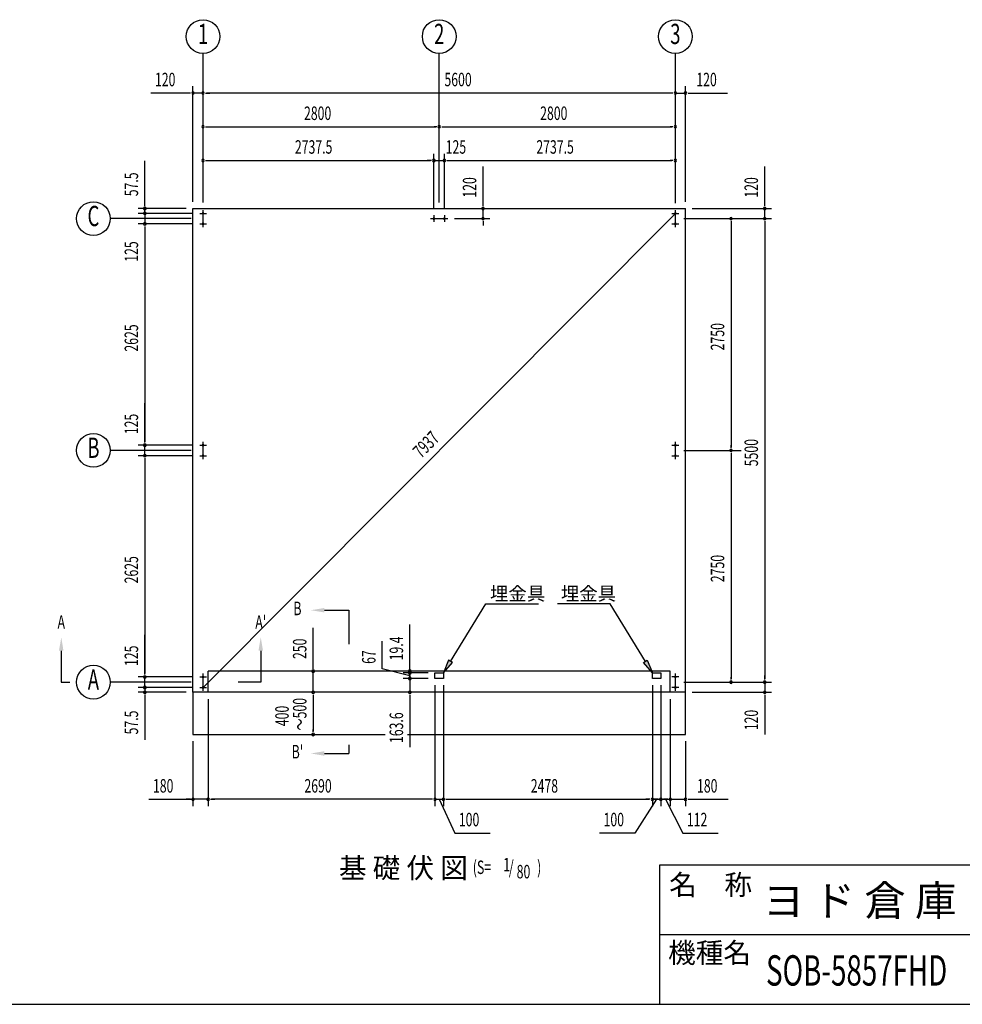
# Model space of a CAD drawing. Extents: x 868 to 32764, y 362 to 22484.
# Drawn here: x 12969 to 24145, y 828 to 12510 of the extents above; entities that cross this region are included whole.
import ezdxf
from ezdxf.enums import TextEntityAlignment as Align

# ---------------------------------------------------------------- set-up
doc = ezdxf.new("R2010")
doc.units = 0
doc.header["$LTSCALE"] = 80
doc.header["$MEASUREMENT"] = 0
doc.linetypes.add('1PL-L', pattern=[56, 50, -2, 2, -2])
for name, color, linetype in [('1PL-L1', 6, '1PL-L'), ('HIKIDASHI', 6, 'CONTINUOUS'), ('NAME', 20, 'CONTINUOUS'), ('SUNPOU', 4, 'CONTINUOUS'), ('U1', 3, 'CONTINUOUS'), ('U6', 1, 'CONTINUOUS'), ('WAKUMOJI-01', 130, 'CONTINUOUS'), ('WAKUSEN-01', 50, 'CONTINUOUS'), ('WAKUSEN-02', 130, 'CONTINUOUS')]:
    doc.layers.add(name, color=color, linetype=linetype)
doc.styles.add('00', font='ROMANS', dxfattribs={"width": 0.666667, "bigfont": 'BIGFONT'})
doc.styles.add('01', font='ROMANS', dxfattribs={"height": 3, "bigfont": 'BIGFONT'})
doc.styles.add('WAKUMOJI', font='SIMPLEX', dxfattribs={"height": 3, "bigfont": 'BIGFONT'})

msp = doc.modelspace()

# ---------------------------------------------------------------- linework, layer by layer
at = {"layer": '1PL-L1'}
for p, q in [((15103, 10212), (15183, 10212)), ((15143, 10047), (15143, 10252)), ((17880, 10190), (17880, 10110)), ((18005, 10190), (18005, 10110)), ((20703, 10212), (20783, 10212)), ((20743, 10047), (20743, 10252)), ((15103, 10087), (15183, 10087)), ((17840, 10150), (18045, 10150)), ((20703, 10087), (20783, 10087)), ((15143, 7297), (15143, 7502)), ((20743, 7297), (20743, 7502)), ((15103, 7462), (15183, 7462)), ((20703, 7462), (20783, 7462)), ((15103, 7337), (15183, 7337)), ((20703, 7337), (20783, 7337)), ((15103, 4712), (15183, 4712)), ((15143, 4547), (15143, 4752)), ((20783, 4712), (20703, 4712)), ((20743, 4547), (20743, 4752)), ((15103, 4587), (15183, 4587)), ((20783, 4587), (20703, 4587))]:
    msp.add_line(p, q, dxfattribs=at)
at = {"layer": 'HIKIDASHI'}
for p, q in [((16582, 5504), (16870, 5504)), ((16870, 5504), (16870, 5099)), ((18076, 4897), (18494, 5581)), ((18494, 5581), (19119, 5581)), ((19969, 5581), (19345, 5581)), ((20387, 4897), (19969, 5581)), ((13462, 5023), (13462, 4650)), ((15827, 5023), (15827, 4650)), ((18053, 4911), (17993, 4761)), ((18099, 4883), (18053, 4911)), ((20365, 4883), (20410, 4911)), ((20410, 4911), (20471, 4761)), ((17993, 4761), (18099, 4883)), ((20471, 4761), (20365, 4883)), ((13462, 4650), (13563, 4650)), ((15827, 4650), (15560, 4650)), ((16870, 3905), (16870, 3804)), ((16582, 3804), (16870, 3804))]:
    msp.add_line(p, q, dxfattribs=at)
for points in [[(16582, 5530), (16582, 5477), (16422, 5504)], [(13435, 5023), (13488, 5023), (13462, 5183)], [(15854, 5023), (15800, 5023), (15827, 5183)], [(18053, 4911), (18099, 4883), (17993, 4761)], [(20410, 4911), (20365, 4883), (20471, 4761)], [(16582, 3777), (16582, 3831), (16422, 3804)]]:
    msp.add_solid(points, dxfattribs=at)
at = {"layer": 'SUNPOU'}
for p, q in [((15143, 10342), (15143, 12110)), ((17943, 10342), (17943, 12110)), ((20743, 10342), (20743, 12110)), ((15023, 10350), (15023, 11720)), ((15143, 10380), (15143, 11720)), ((15143, 10380), (15143, 11720)), ((20743, 10332), (20743, 11720)), ((20743, 10332), (20743, 11720)), ((20863, 10350), (20863, 11720)), ((14983, 11640), (14524, 11640)), ((14993, 11640), (14963, 11640)), ((15143, 11640), (15023, 11640)), ((15173, 11640), (15203, 11640)), ((15173, 11640), (15203, 11640)), ((15183, 11640), (15223, 11640)), ((20703, 11640), (15183, 11640)), ((20703, 11640), (20663, 11640)), ((20713, 11640), (20683, 11640)), ((20713, 11640), (20683, 11640)), ((20743, 11640), (20863, 11640)), ((20893, 11640), (20923, 11640)), ((20903, 11640), (21362, 11640)), ((20933, 11640), (21306, 11640)), ((15173, 11240), (15203, 11240)), ((15183, 11240), (17903, 11240)), ((17913, 11240), (17883, 11240)), ((17973, 11240), (18003, 11240)), ((17983, 11240), (20703, 11240)), ((20713, 11240), (20683, 11240)), ((15143, 10460), (15143, 10920)), ((17880, 10270), (17880, 10920)), ((17880, 10270), (17880, 10920)), ((18005, 10270), (18005, 10920)), ((18005, 10270), (18005, 10920)), ((20743, 10412), (20743, 10920)), ((14453, 10310), (14453, 10835)), ((15173, 10840), (15203, 10840)), ((15183, 10840), (17840, 10840)), ((17840, 10840), (17800, 10840)), ((17850, 10840), (17820, 10840)), ((17850, 10840), (17820, 10840)), ((17880, 10840), (18005, 10840)), ((18035, 10840), (18065, 10840)), ((18035, 10840), (18065, 10840)), ((18045, 10840), (20703, 10840)), ((18045, 10840), (18085, 10840)), ((18463, 10310), (18463, 10769)), ((20713, 10840), (20683, 10840)), ((21803, 10310), (21803, 10769)), ((14453, 10300), (14453, 10330)), ((14453, 10252), (14453, 10292)), ((18463, 10300), (18463, 10330)), ((21803, 10300), (21803, 10330)), ((14943, 10270), (14373, 10270)), ((15023, 10212), (14373, 10212)), ((15023, 10212), (14373, 10212)), ((14453, 10242), (14453, 10272)), ((14453, 10212), (14453, 10270)), ((14453, 10212), (14453, 10087)), ((14453, 10182), (14453, 10152)), ((14453, 10172), (14453, 10132)), ((15143, 4587), (20743, 10212)), ((18215, 10270), (18543, 10270)), ((18463, 10150), (18463, 10270)), ((20943, 10270), (21883, 10270)), ((21803, 10150), (21803, 10270)), ((15003, 10150), (14043, 10150)), ((15023, 10087), (14373, 10087)), ((15023, 10087), (14373, 10087)), ((14453, 10057), (14453, 10027)), ((14453, 10057), (14453, 10027)), ((14453, 10047), (14453, 9588)), ((14453, 10047), (14453, 7502)), ((18125, 10150), (18543, 10150)), ((18463, 10120), (18463, 10090)), ((18463, 10110), (18463, 10070)), ((20843, 10150), (21883, 10150)), ((20863, 10150), (21883, 10150)), ((21403, 10120), (21403, 10090)), ((21403, 10110), (21403, 7440)), ((21803, 10120), (21803, 10090)), ((21803, 10120), (21803, 10090)), ((21803, 10110), (21803, 4690)), ((21803, 10110), (21803, 10070)), ((14453, 7502), (14453, 7961)), ((14453, 7492), (14453, 7522)), ((14453, 7492), (14453, 7522)), ((15003, 7400), (14043, 7400)), ((15023, 7462), (14373, 7462)), ((15023, 7462), (14373, 7462)), ((14453, 7337), (14453, 7462)), ((20843, 7400), (21523, 7400)), ((21403, 7430), (21403, 7460)), ((21403, 7370), (21403, 7340)), ((21403, 7360), (21403, 4690)), ((15023, 7337), (14373, 7337)), ((15023, 7337), (14373, 7337)), ((14453, 7307), (14453, 7277)), ((14453, 7307), (14453, 7277)), ((14453, 7297), (14453, 7257)), ((14453, 7297), (14453, 4752)), ((16449, 4820), (16449, 5294)), ((17595, 4820), (17595, 5335)), ((14453, 4752), (14453, 5211)), ((17268, 4808), (17268, 5135)), ((16449, 4810), (16449, 4840)), ((17595, 4727), (17268, 4808)), ((17595, 4801), (17595, 4841)), ((17595, 4810), (17595, 4840)), ((17595, 4791), (17595, 4821)), ((15023, 4712), (14373, 4712)), ((15023, 4712), (14373, 4712)), ((14453, 4742), (14453, 4772)), ((14453, 4742), (14453, 4772)), ((14453, 4587), (14453, 4712)), ((16449, 4530), (16449, 4780)), ((17813, 4780), (17515, 4780)), ((17813, 4761), (17515, 4761)), ((17813, 4761), (17515, 4761)), ((17813, 4694), (17515, 4694)), ((17813, 4694), (17515, 4694)), ((17595, 4761), (17595, 4780)), ((17595, 4734), (17595, 4774)), ((17595, 4694), (17595, 4761)), ((17595, 4694), (17595, 4761)), ((17595, 4724), (17595, 4754)), ((17595, 4731), (17595, 4701)), ((17595, 4721), (17595, 4681)), ((17595, 4694), (17595, 4530)), ((21403, 4680), (21403, 4710)), ((21803, 4690), (21803, 4730)), ((21803, 4680), (21803, 4710)), ((21803, 4680), (21803, 4710)), ((15003, 4650), (14043, 4650)), ((15023, 4587), (14373, 4587)), ((15023, 4587), (14373, 4587)), ((14453, 4627), (14453, 4667)), ((14453, 4617), (14453, 4647)), ((14453, 4587), (14453, 4530)), ((14453, 4557), (14453, 4527)), ((17595, 4664), (17595, 4634)), ((17595, 4654), (17595, 4614)), ((17893, 4614), (17893, 3180)), ((17893, 4614), (17893, 3180)), ((17993, 4614), (17993, 3180)), ((17993, 4614), (17993, 3180)), ((20471, 4614), (20471, 3180)), ((20471, 4614), (20471, 3180)), ((20571, 4614), (20571, 3180)), ((20571, 4614), (20571, 3180)), ((20843, 4650), (21883, 4650)), ((20863, 4650), (21883, 4650)), ((21803, 4650), (21803, 4530)), ((14943, 4530), (14373, 4530)), ((14453, 4547), (14453, 4507)), ((14453, 4500), (14453, 4470)), ((14453, 4490), (14453, 3965)), ((15203, 4450), (15203, 3180)), ((15203, 4450), (15203, 3180)), ((16449, 4500), (16449, 4470)), ((16449, 4500), (16449, 4470)), ((16449, 4490), (16449, 4070)), ((16449, 4490), (16449, 4450)), ((17813, 4530), (17515, 4530)), ((17595, 4500), (17595, 4470)), ((17595, 4490), (17595, 3878)), ((20683, 4450), (20683, 3180)), ((20683, 4450), (20683, 3180)), ((20943, 4530), (21883, 4530)), ((21803, 4500), (21803, 4470)), ((21803, 4490), (21803, 4031)), ((16449, 4060), (16449, 4090)), ((15023, 3950), (15023, 3180)), ((20863, 3950), (20863, 3180)), ((14499, 3260), (15023, 3260)), ((14983, 3260), (14943, 3260)), ((14993, 3260), (14963, 3260)), ((15203, 3260), (15023, 3260)), ((15203, 3260), (15023, 3260)), ((15233, 3260), (15263, 3260)), ((15233, 3260), (15263, 3260)), ((15243, 3260), (15283, 3260)), ((17853, 3260), (15243, 3260)), ((17853, 3260), (17813, 3260)), ((17863, 3260), (17833, 3260)), ((17863, 3260), (17833, 3260)), ((17893, 3260), (17993, 3260)), ((17893, 3260), (17993, 3260)), ((17943, 3260), (18127, 2860)), ((18023, 3260), (18053, 3260)), ((18023, 3260), (18053, 3260)), ((18033, 3260), (18073, 3260)), ((18033, 3260), (20431, 3260)), ((20521, 3260), (20261, 2860)), ((20431, 3260), (20391, 3260)), ((20441, 3260), (20411, 3260)), ((20441, 3260), (20411, 3260)), ((20471, 3260), (20571, 3260)), ((20471, 3260), (20571, 3260)), ((20531, 3260), (20491, 3260)), ((20541, 3260), (20511, 3260)), ((20571, 3260), (20683, 3260)), ((20571, 3260), (20683, 3260)), ((20601, 3260), (20631, 3260)), ((20643, 3260), (20603, 3260)), ((20611, 3260), (20651, 3260)), ((20653, 3260), (20623, 3260)), ((20627, 3260), (20831, 2860)), ((20683, 3260), (20863, 3260)), ((20713, 3260), (20743, 3260)), ((20723, 3260), (20763, 3260)), ((20893, 3260), (20923, 3260)), ((20903, 3260), (21369, 3260)), ((18127, 2860), (18546, 2860)), ((20261, 2860), (19842, 2860)), ((20831, 2860), (21250, 2860))]:
    msp.add_line(p, q, dxfattribs=at)
for centre in [(15143, 12310), (17943, 12310), (20743, 12310), (13843, 10150), (13843, 7400), (13843, 4650)]:
    msp.add_circle(centre, 200, dxfattribs=at)
for centre, start, end in [((15023, 11640), 0, 180), ((15023, 11640), 180, 0), ((15143, 11640), 0, 180), ((15143, 11640), 0, 180), ((15143, 11640), 180, 0), ((15143, 11640), 180, 0), ((20743, 11640), 0, 180), ((20743, 11640), 0, 180), ((20743, 11640), 180, 0), ((20743, 11640), 180, 0), ((20863, 11640), 0, 180), ((20863, 11640), 180, 0), ((15143, 11240), 0, 180), ((15143, 11240), 180, 0), ((17943, 11240), 0, 180), ((17943, 11240), 0, 180), ((17943, 11240), 180, 0), ((17943, 11240), 180, 0), ((20743, 11240), 0, 180), ((20743, 11240), 180, 0), ((15143, 10840), 0, 180), ((15143, 10840), 180, 0), ((17880, 10840), 0, 180), ((17880, 10840), 0, 180), ((17880, 10840), 180, 0), ((17880, 10840), 180, 0), ((18005, 10840), 0, 180), ((18005, 10840), 0, 180), ((18005, 10840), 180, 0), ((18005, 10840), 180, 0), ((20743, 10840), 0, 180), ((20743, 10840), 180, 0), ((14453, 10270), 90, 270), ((14453, 10270), 270, 90), ((18463, 10270), 90, 270), ((18463, 10270), 270, 90), ((21803, 10270), 90, 270), ((21803, 10270), 270, 90), ((14453, 10212), 90, 270), ((14453, 10212), 90, 270), ((14453, 10212), 270, 90), ((14453, 10212), 270, 90), ((18463, 10150), 90, 270), ((18463, 10150), 270, 90), ((21403, 10150), 90, 270), ((21403, 10150), 270, 90), ((21803, 10150), 90, 270), ((21803, 10150), 90, 270), ((21803, 10150), 270, 90), ((21803, 10150), 270, 90), ((14453, 10087), 90, 270), ((14453, 10087), 90, 270), ((14453, 10087), 270, 90), ((14453, 10087), 270, 90), ((14453, 7462), 90, 270), ((14453, 7462), 90, 270), ((14453, 7462), 270, 90), ((14453, 7462), 270, 90), ((21403, 7400), 90, 270), ((21403, 7400), 90, 270), ((21403, 7400), 270, 90), ((21403, 7400), 270, 90), ((14453, 7337), 90, 270), ((14453, 7337), 90, 270), ((14453, 7337), 270, 90), ((14453, 7337), 270, 90), ((16449, 4780), 90, 270), ((16449, 4780), 270, 90), ((17595, 4780), 90, 270), ((17595, 4780), 270, 90), ((14453, 4712), 90, 270), ((14453, 4712), 90, 270), ((14453, 4712), 270, 90), ((14453, 4712), 270, 90), ((17595, 4761), 90, 270), ((17595, 4761), 90, 270), ((17595, 4694), 90, 270), ((17595, 4694), 90, 270), ((17595, 4761), 270, 90), ((17595, 4761), 270, 90), ((17595, 4694), 270, 90), ((17595, 4694), 270, 90), ((14453, 4587), 90, 270), ((14453, 4587), 90, 270), ((14453, 4587), 270, 90), ((14453, 4587), 270, 90), ((21403, 4650), 90, 270), ((21403, 4650), 270, 90), ((21803, 4650), 90, 270), ((21803, 4650), 90, 270), ((21803, 4650), 270, 90), ((21803, 4650), 270, 90), ((14453, 4530), 90, 270), ((14453, 4530), 270, 90), ((16449, 4530), 90, 270), ((16449, 4530), 90, 270), ((16449, 4530), 270, 90), ((16449, 4530), 270, 90), ((17595, 4530), 90, 270), ((17595, 4530), 270, 90), ((21803, 4530), 90, 270), ((21803, 4530), 270, 90), ((16449, 4030), 90, 270), ((16449, 4030), 270, 90), ((15023, 3260), 0, 180), ((15203, 3260), 0, 180), ((15203, 3260), 0, 180), ((17893, 3260), 0, 180), ((17893, 3260), 0, 180), ((17993, 3260), 0, 180), ((17993, 3260), 0, 180), ((20471, 3260), 0, 180), ((20471, 3260), 0, 180), ((20571, 3260), 0, 180), ((20571, 3260), 0, 180), ((20683, 3260), 0, 180), ((20683, 3260), 0, 180), ((20863, 3260), 0, 180), ((15023, 3260), 180, 0), ((15203, 3260), 180, 0), ((15203, 3260), 180, 0), ((17893, 3260), 180, 0), ((17893, 3260), 180, 0), ((17993, 3260), 180, 0), ((17993, 3260), 180, 0), ((20471, 3260), 180, 0), ((20471, 3260), 180, 0), ((20571, 3260), 180, 0), ((20571, 3260), 180, 0), ((20683, 3260), 180, 0), ((20683, 3260), 180, 0), ((20863, 3260), 180, 0)]:
    msp.add_arc(centre, 15, start, end, dxfattribs=at)
at = {"layer": 'U1'}
for p, q in [((15023, 4530), (15023, 10270)), ((15023, 10270), (20863, 10270)), ((20863, 4530), (20863, 10270)), ((20863, 4550), (20863, 10090)), ((20683, 4780), (15203, 4780)), ((15203, 4530), (15203, 4780)), ((17893, 4761), (17993, 4761)), ((17893, 4694), (17893, 4761)), ((17993, 4694), (17893, 4694)), ((17993, 4761), (17993, 4694)), ((20471, 4762), (20571, 4762)), ((20471, 4694), (20471, 4762)), ((20571, 4694), (20471, 4694)), ((20571, 4762), (20571, 4694)), ((20683, 4530), (20683, 4780)), ((20863, 4530), (15023, 4530)), ((15023, 4530), (15023, 4030)), ((20863, 4030), (20863, 4530)), ((15023, 4030), (17302, 4030)), ((17568, 4030), (20863, 4030))]:
    msp.add_line(p, q, dxfattribs=at)
at = {"layer": 'U6'}
for centre, start, end in [((15143, 10212), 90, 270), ((15143, 10212), 270, 90), ((20743, 10212), 90, 270), ((20743, 10212), 270, 90), ((15143, 10087), 90, 270), ((15143, 10087), 270, 90), ((17880, 10150), 0, 180), ((17880, 10150), 180, 0), ((18005, 10150), 0, 180), ((18005, 10150), 180, 0), ((20743, 10087), 90, 270), ((20743, 10087), 270, 90), ((15143, 7462), 90, 270), ((15143, 7462), 270, 90), ((20743, 7462), 90, 270), ((20743, 7462), 270, 90), ((15143, 7337), 90, 270), ((15143, 7337), 270, 90), ((20743, 7337), 90, 270), ((20743, 7337), 270, 90), ((15143, 4712), 90, 270), ((15143, 4712), 270, 90), ((20743, 4712), 90, 270), ((20743, 4712), 270, 90), ((15143, 4587), 90, 270), ((15143, 4587), 270, 90), ((20743, 4587), 90, 270), ((20743, 4587), 270, 90)]:
    msp.add_arc(centre, 10, start, end, dxfattribs=at)
at = {"layer": 'WAKUSEN-01'}
for p, q in [((20560, 2484), (32764, 2484)), ((20560, 828), (20560, 2484)), ((868, 828), (32764, 828))]:
    msp.add_line(p, q, dxfattribs=at)
at = {"layer": 'WAKUSEN-02'}
msp.add_line((20560, 1656), (26868, 1656), dxfattribs=at)

# ---------------------------------------------------------------- texts
at = {"layer": 'HIKIDASHI', "style": '01'}
for s, height, p in [('埋金具', 160, (18545, 5621)), ('埋金具', 160, (19385, 5621)), ('基 礎 伏 図', 240, (16754, 2326))]:
    msp.add_text(s, height=height, dxfattribs=at).set_placement(p)
at = {"layer": 'HIKIDASHI', "style": '00', "width": 0.67}
for s, p in [('B', (16262, 5504)), ('A', (13462, 5343)), ("A'", (15827, 5343)), ("B'", (16262, 3804))]:
    msp.add_text(s, height=160, dxfattribs=at).set_placement(p, align=Align.MIDDLE)
for s, p in [('(S=', (18341, 2374)), ('1', (18703, 2405)), ('/', (18769, 2374)), ('80', (18861, 2322)), (')', (19104, 2374))]:
    msp.add_text(s, height=160, dxfattribs=at).set_placement(p)
at = {"layer": 'NAME', "style": '01'}
msp.add_text('ヨ ド 倉 庫（ベタ基礎）', height=360, dxfattribs=at).set_placement((21781, 1878))
at = {"layer": 'NAME', "style": '00', "width": 0.67}
msp.add_text('SOB-5857FHD', height=360, dxfattribs=at).set_placement((21818, 1050))
at = {"layer": 'SUNPOU', "style": '00', "width": 0.67}
for s, p in [('1', (15143, 12310)), ('2', (17943, 12310)), ('3', (20743, 12310)), ('C', (13843, 10150)), ('B', (13843, 7400)), ('A', (13843, 4650))]:
    msp.add_text(s, height=240, dxfattribs=at).set_placement(p, align=Align.MIDDLE)
at = {"layer": 'SUNPOU', "style": '00', "width": 0.666667}
for s, p in [('120', (14573, 11720)), ('5600', (18005, 11720)), ('120', (20992, 11720)), ('2800', (16340, 11320)), ('2800', (19140, 11320)), ('2737.5', (16232, 10920)), ('125', (18020, 10920)), ('2737.5', (19095, 10920)), ('180', (14549, 3340)), ('2690', (16345, 3340)), ('2478', (19029, 3340)), ('180', (21000, 3340)), ('100', (18176, 2940)), ('100', (19892, 2940)), ('112', (20880, 2940))]:
    msp.add_text(s, height=160, dxfattribs=at).set_placement(p)
at = {"layer": 'SUNPOU', "style": '00'}
for s, rotation, width, p in [('57.5', 90, 0.666667, (14373, 10415)), ('120', 90, 0.666667, (18383, 10399)), ('120', 90, 0.666667, (21723, 10399)), ('125', 90, 0.666667, (14373, 9638)), ('2625', 90, 0.666667, (14373, 8572)), ('2750', 90, 0.67, (21323, 8586)), ('125', 90, 0.666667, (14373, 7592)), ('7937', 45.1276, 0.67, (17729, 7298)), ('5500', 90, 0.67, (21723, 7211)), ('2625', 90, 0.666667, (14373, 5822)), ('2750', 90, 0.67, (21323, 5836)), ('250', 90, 0.666667, (16369, 4925)), ('19.4', 90, 0.666667, (17515, 4909)), ('125', 90, 0.666667, (14373, 4842)), ('67', 90, 0.666667, (17188, 4867)), ('～500', 90, 0.666667, (16369, 4075)), ('400', 90, 0.666667, (16159, 4128)), ('57.5', 90, 0.666667, (14373, 4030)), ('163.6', 90, 0.666667, (17515, 3928)), ('120', 90, 0.666667, (21723, 4080))]:
    msp.add_text(s, height=160, rotation=rotation, dxfattribs=dict(at, width=width)).set_placement(p)
at = {"layer": 'WAKUMOJI-01', "style": 'WAKUMOJI'}
for s, p in [('名\u3000称', (20670, 2126)), ('機種名', (20657, 1319))]:
    msp.add_text(s, height=240, dxfattribs=at).set_placement(p)

doc.saveas('drawing.dxf')
